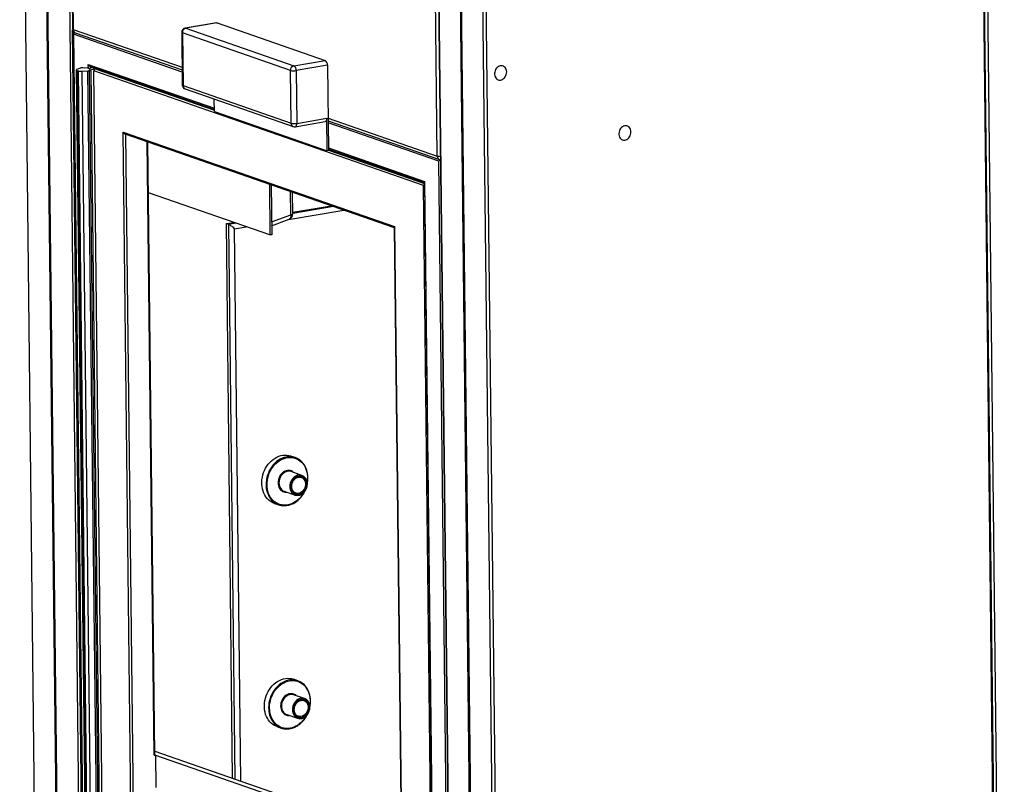
# Model space of a CAD drawing. Units: inches. Extents: x 0.3 to 10.6, y 0.4 to 8.2.
# Drawn here: x 8.3 to 9.1, y 6.6 to 7.2 of the extents above; entities that cross this region are included whole.
import ezdxf

# ---------------------------------------------------------------- set-up
doc = ezdxf.new("R2010")
doc.units = ezdxf.units.IN
doc.header["$MEASUREMENT"] = 0

msp = doc.modelspace()

# ---------------------------------------------------------------- linework, layer by layer
at = {"color": 7, "linetype": 'Continuous', "lineweight": 25}
for p, q in [((8.30172705, 7.6151383), (8.31859654, 6.13657843)), ((8.31887373, 6.13636351), (8.30200423, 7.61492338)), ((8.3357785, 6.13048284), (8.318909, 7.60904271)), ((8.33669227, 6.13016497), (8.31982278, 7.60872484)), ((8.33672755, 7.60284417), (8.35359705, 6.1242843)), ((8.33893264, 7.60072369), (8.34326843, 7.22070505)), ((8.3394871, 7.60029385), (8.34382289, 7.22027521)), ((9.0735801, 6.07738597), (9.05671061, 7.55594584)), ((9.07428172, 6.07770914), (9.05741223, 7.55626901)), ((9.05955486, 7.55643191), (9.07642435, 6.07787204)), ((8.63029011, 7.12062178), (8.62595432, 7.50064041)), ((8.62840022, 7.50149842), (8.64526971, 6.02293855)), ((8.62867742, 7.50128349), (8.64554691, 6.02272362)), ((8.6560573, 6.57729063), (8.64558219, 7.49540282)), ((8.65697107, 6.57697275), (8.64649596, 7.49508495)), ((8.68027021, 6.01064442), (8.66340072, 7.48920429)), ((8.66568193, 7.4891201), (8.68255142, 6.01056023)), ((8.45655959, 7.22545703), (8.43194595, 7.22125062)), ((8.45707728, 7.225408), (8.43246364, 7.22120159)), ((8.43246364, 7.22120159), (8.51744435, 7.19163933)), ((8.45707728, 7.225408), (8.54205799, 7.19584574)), ((8.34391495, 7.21729829), (8.35640571, 6.12252103)), ((8.34414479, 7.21641954), (8.35662749, 6.12234909)), ((8.34449314, 7.21813817), (8.34453837, 7.2181459)), ((8.34547692, 7.21763572), (8.42954827, 7.1883898)), ((8.4292108, 7.21797063), (8.42968446, 7.17645599)), ((8.51474591, 7.18797852), (8.42976521, 7.21754078)), ((8.42976521, 7.21754078), (8.43023887, 7.17602614)), ((8.34932319, 7.1896862), (8.3466911, 7.18865808)), ((8.35131725, 7.19009255), (8.3500867, 7.18988225)), ((8.3526879, 7.18961575), (8.35131725, 7.19009255)), ((8.35509459, 7.19002704), (8.3526879, 7.18961575)), ((8.35509459, 7.19002704), (8.35573424, 7.18980453)), ((8.35573424, 7.18980453), (8.35570145, 7.19267862)), ((8.35703066, 7.19139058), (8.45493762, 7.15733166)), ((8.35892658, 7.18997086), (8.35755919, 7.18973718)), ((8.35984035, 7.18965299), (8.35892658, 7.18997086)), ((8.36130575, 7.18990342), (8.35984035, 7.18965299)), ((8.51744435, 7.19163933), (8.54205799, 7.19584574)), ((8.54392197, 7.19201655), (8.51930833, 7.18781015)), ((8.54392197, 7.19201655), (8.54468711, 7.12495444)), ((8.34628523, 7.18831551), (8.35843637, 6.12330534)), ((8.34672877, 7.18797163), (8.34797156, 7.1875393)), ((8.34672877, 7.18797163), (8.3588799, 6.12296147)), ((8.3601227, 6.12252913), (8.34797156, 7.1875393)), ((8.35060515, 7.1872965), (8.35546679, 7.18754903)), ((8.35060515, 7.1872965), (8.36275629, 6.12228633)), ((8.36761792, 6.12253886), (8.35546679, 7.18754903)), ((8.35634299, 7.18834425), (8.361211, 7.18917618)), ((8.35771366, 7.18786743), (8.35634299, 7.18834425)), ((8.3564831, 7.18765714), (8.35771366, 7.18786743)), ((8.3564831, 7.18765714), (8.36863424, 6.12264697)), ((8.35771366, 7.18786743), (8.36986479, 6.12285727)), ((8.6193685, 7.09753106), (8.36013164, 7.18771185)), ((8.3722682, 6.12397906), (8.36013164, 7.18771185)), ((8.51521957, 7.14646388), (8.51474591, 7.18797852)), ((8.51930833, 7.18781015), (8.51978198, 7.14629551)), ((8.43023887, 7.17602614), (8.51521957, 7.14646388)), ((8.43189295, 7.17338666), (8.51687365, 7.1438244)), ((8.45495737, 7.15560125), (8.45484555, 7.16540214)), ((8.45495737, 7.15560125), (8.54359317, 7.12476749)), ((8.51850857, 7.14368879), (8.54202828, 7.14770824)), ((8.51978198, 7.14629551), (8.54330169, 7.15031496)), ((8.54359317, 7.12476749), (8.54330169, 7.15031496)), ((8.54441923, 7.14842961), (8.63194414, 7.11798229)), ((8.38316451, 7.13930377), (8.59662145, 7.06504844)), ((8.39443391, 6.15157463), (8.38316451, 7.13930377)), ((8.38449379, 7.13801573), (8.59641025, 7.06429629)), ((8.40815584, 6.64933727), (8.40265238, 7.1316989)), ((8.54468711, 7.12495444), (8.54359317, 7.12476749)), ((8.54467385, 7.12611509), (8.62011831, 7.09987021)), ((8.64391712, 6.02240957), (8.63143442, 7.11648002)), ((8.4981949, 7.09846249), (8.498651, 7.05848664)), ((8.49957046, 7.09798397), (8.50001844, 7.05872033)), ((8.63150506, 6.03379826), (8.6193685, 7.09753106)), ((8.62011585, 7.10008749), (8.63236459, 6.02652314)), ((8.62032956, 7.10062237), (8.63258636, 6.0263512)), ((8.498651, 7.05848664), (8.40310848, 7.09172304)), ((8.51665768, 7.07524636), (8.51646532, 7.09210675)), ((8.51664478, 7.07637658), (8.54684665, 7.081538)), ((8.4643144, 7.06743346), (8.47009321, 7.06842105)), ((8.46929383, 6.63100148), (8.4643144, 7.06743346)), ((8.46614196, 7.06679771), (8.4643144, 7.06743346)), ((8.4999383, 7.06574454), (8.51366643, 7.07088054)), ((8.50001844, 7.05872033), (8.498651, 7.05848664)), ((8.59640774, 7.06451356), (8.60157233, 6.61185323)), ((8.51847487, 6.88340365), (8.51511219, 6.88457342)), ((8.5238298, 6.86935091), (8.51527691, 6.87232621)), ((8.50987303, 6.85679194), (8.51842592, 6.85381665)), ((8.51896629, 6.85537005), (8.5186441, 6.8554969)), ((8.50214279, 6.84729118), (8.50550547, 6.8461214)), ((8.5204788, 6.70776478), (8.51711612, 6.70893455)), ((8.52583374, 6.69371204), (8.51728085, 6.69668734)), ((8.51187696, 6.68115304), (8.52042985, 6.67817775)), ((8.52097022, 6.67973118), (8.52064804, 6.67985806)), ((8.50414673, 6.67165227), (8.50750941, 6.6704825)), ((8.40866508, 6.64925491), (8.40757114, 6.64906796)), ((8.40812224, 6.65228124), (8.56200651, 6.59874948)), ((8.40866508, 6.64925491), (8.56151027, 6.59608461)), ((8.40866508, 6.64925491), (8.40895656, 6.62370746))]:
    msp.add_line(p, q, dxfattribs=at)
at = {"color": 8, "linetype": 'Continuous', "lineweight": 25}
for p, q in [((8.34382289, 7.22027521), (8.42952468, 7.1904621)), ((8.35587826, 6.12420011), (8.34337692, 7.2199041)), ((8.42956756, 7.1867035), (8.34414479, 7.21641954)), ((8.34449314, 7.21813817), (8.34459524, 7.21810265)), ((8.35570145, 7.19267862), (8.45492818, 7.15816059)), ((8.35754236, 7.19121259), (8.35755919, 7.18973718)), ((8.361211, 7.18917618), (8.4549463, 7.15656845)), ((8.54439563, 7.15050191), (8.63029011, 7.12062178)), ((8.63143442, 7.11648002), (8.54443852, 7.14674331)), ((8.38500542, 7.13783773), (8.39624429, 6.15278472)), ((8.40757114, 6.64906796), (8.40206227, 7.13190417)), ((8.54466442, 7.12694402), (8.62032956, 7.10062237)), ((8.54468254, 7.12535188), (8.620127, 7.099107)), ((8.51505883, 7.07439015), (8.51485029, 7.09266858)), ((8.54867421, 7.08090225), (8.51665561, 7.07543036)), ((8.49990435, 7.06872052), (8.51505883, 7.07439015)), ((8.51313131, 7.07068034), (8.55666953, 7.0781209)), ((8.47192077, 7.06778529), (8.46614196, 7.06679771)), ((8.46614196, 7.06679771), (8.47112139, 6.63036573)), ((8.47074073, 7.0634359), (8.47991609, 7.06500395)), ((8.47569997, 6.628773), (8.47074073, 7.0634359)), ((8.59662145, 7.06504844), (8.60179202, 6.6118636))]:
    msp.add_line(p, q, dxfattribs=at)
at = {"color": 8, "linetype": 'Continuous', "lineweight": 25, "flags": 128}
for points in [[(8.43246364, 7.22120159), (8.43210781, 7.22126426), (8.43194595, 7.22125062)], [(8.51505883, 7.07439015), (8.51509349, 7.0735653), (8.51501352, 7.07280186), (8.51482185, 7.07212861), (8.51452581, 7.07157096), (8.51413647, 7.0711499), (8.51366861, 7.07088135), (8.51366643, 7.07088054)], [(8.50996892, 6.8834987), (8.50979524, 6.88344541), (8.50823585, 6.88286659), (8.50671153, 6.88211876), (8.50523653, 6.88120889), (8.50382455, 6.88014544), (8.5024888, 6.87893836), (8.5012418, 6.87759895), (8.50009509, 6.87613967), (8.49905953, 6.87457418), (8.49814462, 6.87291706), (8.49735902, 6.87118384), (8.49671002, 6.86939064), (8.49620369, 6.86755422), (8.49584473, 6.86569175), (8.49563655, 6.86382059), (8.49558105, 6.86195823)], [(8.49631104, 6.86193129), (8.4963671, 6.86377242), (8.4965764, 6.86562212), (8.496937, 6.86746255), (8.49744539, 6.86927599), (8.49809662, 6.87104497), (8.49888452, 6.87275249), (8.49980144, 6.87438207), (8.50083853, 6.87591804), (8.50198585, 6.87734559), (8.50323236, 6.878651), (8.50456601, 6.87982165), (8.50597395, 6.8808463), (8.50744263, 6.88171506), (8.50895799, 6.88241961), (8.51050534, 6.88295312), (8.51206977, 6.88331043), (8.51363631, 6.88348819), (8.51518974, 6.8834846), (8.51671524, 6.88329972), (8.51819799, 6.88293535), (8.51962384, 6.88239499), (8.52097896, 6.88168385), (8.52225029, 6.88080873), (8.52342567, 6.87977812), (8.52449374, 6.87860192), (8.52544416, 6.87729146), (8.52626788, 6.87585936), (8.52695687, 6.87431942), (8.52750458, 6.87268647), (8.52790569, 6.87097621), (8.5281563, 6.86920511), (8.52825407, 6.86739027), (8.52819801, 6.86554914), (8.52799819, 6.86376144)], [(8.51726744, 6.87163375), (8.51726198, 6.87163892), (8.5164366, 6.87229268), (8.51552268, 6.87278381), (8.51453971, 6.87310177), (8.51350863, 6.87323983), (8.5124514, 6.87319506), (8.51139058, 6.87296839), (8.51034876, 6.87256467), (8.50934821, 6.87199249), (8.50841015, 6.87126402), (8.50755466, 6.87039482), (8.5067999, 6.86940344), (8.50616199, 6.86831094), (8.50565454, 6.86714066), (8.50528839, 6.86591755), (8.50507127, 6.86466762), (8.50500786, 6.86341756)], [(8.52325385, 6.86780969), (8.52352529, 6.86770762), (8.52432177, 6.86727462), (8.52502633, 6.86667794), (8.52561878, 6.8659347), (8.52608199, 6.8650663), (8.52640272, 6.86409771), (8.5265717, 6.86305681), (8.52658406, 6.86197353), (8.52643944, 6.86087901), (8.52614202, 6.85980478), (8.52570039, 6.85878174), (8.52512717, 6.85783929), (8.52443894, 6.85700459), (8.52365543, 6.85630161), (8.52279919, 6.85575057), (8.5218949, 6.85536735), (8.52096855, 6.855163), (8.52004673, 6.85514332), (8.51915608, 6.85530893), (8.51896629, 6.85537005)], [(8.52509814, 6.8554989), (8.52476372, 6.8549395), (8.52372658, 6.85340353), (8.52257926, 6.85197598), (8.5213328, 6.8506706), (8.51999916, 6.84949995), (8.51859116, 6.8484753), (8.51712248, 6.84760651), (8.51560712, 6.84690199), (8.51405982, 6.84636848), (8.51249534, 6.84601114), (8.51092885, 6.84583341), (8.50937538, 6.845837), (8.50784987, 6.84602184), (8.50636712, 6.84638624), (8.50494132, 6.84692661), (8.5035862, 6.84763775), (8.50231482, 6.84851284), (8.50113945, 6.84954345), (8.50007142, 6.85071965), (8.49912095, 6.85203011), (8.49829723, 6.8534622), (8.49760824, 6.85500214), (8.49706053, 6.85663513), (8.49665943, 6.85834539), (8.49640881, 6.86011645), (8.49631104, 6.86193129)], [(8.50500786, 6.86341756), (8.50509949, 6.86219399), (8.50534424, 6.86102302), (8.50573682, 6.85992955), (8.50626894, 6.85893693), (8.50692925, 6.85806632), (8.50770365, 6.85733624), (8.5085756, 6.85676228), (8.50952661, 6.85635665), (8.51053629, 6.85612801), (8.51158325, 6.85608123), (8.5118635, 6.85609948)], [(8.51197285, 6.70785986), (8.51179918, 6.70780651), (8.51023979, 6.70722772), (8.50871546, 6.70647989), (8.50724046, 6.70557002), (8.50582848, 6.70450657), (8.50449273, 6.70329949), (8.50324574, 6.70196011), (8.50209903, 6.7005008), (8.50106347, 6.69893531), (8.50014855, 6.69727822), (8.49936295, 6.69554496), (8.49871395, 6.6937518), (8.49820763, 6.69191538), (8.49784867, 6.69005291), (8.49764049, 6.68818172), (8.49758498, 6.68631939)], [(8.49831498, 6.68629245), (8.49837103, 6.68813355), (8.49858034, 6.68998325), (8.49894093, 6.69182365), (8.49944932, 6.69363712), (8.50010056, 6.6954061), (8.50088845, 6.69711362), (8.50180538, 6.69874323), (8.50284246, 6.7002792), (8.50398979, 6.70170672), (8.5052363, 6.70301213), (8.50656994, 6.70418281), (8.50797789, 6.70520743), (8.50944657, 6.70607622), (8.51096193, 6.70678077), (8.51250928, 6.70731425), (8.51407371, 6.70767159), (8.51564024, 6.70784932), (8.51719367, 6.70784576), (8.51871918, 6.70766088), (8.52020192, 6.70729648), (8.52162778, 6.70675615), (8.52298289, 6.70604498), (8.52425423, 6.70516986), (8.5254296, 6.70413928), (8.52649768, 6.70296308), (8.5274481, 6.70165259), (8.52827182, 6.70022049), (8.5289608, 6.69868055), (8.52950851, 6.69704757), (8.52990962, 6.69533733), (8.53016024, 6.69356624), (8.530258, 6.69175143), (8.53020195, 6.68991027), (8.53000212, 6.68812257)], [(8.51927137, 6.69599491), (8.51926591, 6.69600005), (8.51844053, 6.69665381), (8.51752662, 6.69714491), (8.51654364, 6.69746293), (8.51551257, 6.69760099), (8.51445533, 6.69755619), (8.51339451, 6.69732955), (8.51235269, 6.69692577), (8.51135215, 6.69635359), (8.51041408, 6.69562515), (8.50955859, 6.69475598), (8.50880384, 6.69376454), (8.50816592, 6.6926721), (8.50765848, 6.69150182), (8.50729233, 6.69027868), (8.50707521, 6.68902875), (8.50701179, 6.68777872)], [(8.52710207, 6.67986003), (8.52676765, 6.67930066), (8.52573052, 6.67776469), (8.52458319, 6.6763371), (8.52333674, 6.67503176), (8.52200309, 6.67386108), (8.52059509, 6.6728364), (8.51912641, 6.67196767), (8.51761106, 6.67126312), (8.51606376, 6.67072964), (8.51449927, 6.6703723), (8.51293279, 6.67019457), (8.51137931, 6.67019813), (8.50985381, 6.670383), (8.50837106, 6.67074734), (8.50694526, 6.67128774), (8.50559014, 6.67199891), (8.50431875, 6.67287397), (8.50314338, 6.6739046), (8.50207535, 6.67508081), (8.50112488, 6.67639124), (8.50030117, 6.67782333), (8.49961218, 6.67936327), (8.49906447, 6.68099626), (8.49866336, 6.68270649), (8.49841275, 6.68447758), (8.49831498, 6.68629245)], [(8.50701179, 6.68777872), (8.50710343, 6.68655512), (8.50734817, 6.68538412), (8.50774075, 6.68429071), (8.50827287, 6.68329809), (8.50893319, 6.68242744), (8.50970759, 6.6816974), (8.51057954, 6.68112338), (8.51153054, 6.68071778), (8.51254022, 6.68048914), (8.51358719, 6.68044239), (8.51386744, 6.68046061)], [(8.52525779, 6.69217085), (8.52552923, 6.69206875), (8.5263257, 6.69163578), (8.52703026, 6.6910391), (8.52762271, 6.69029586), (8.52808592, 6.68942746), (8.52840665, 6.68845884), (8.52857563, 6.68741797), (8.52858799, 6.68633466), (8.52844338, 6.68524014), (8.52814595, 6.68416594), (8.52770432, 6.6831429), (8.52713111, 6.68220045), (8.52644288, 6.68136575), (8.52565936, 6.68066277), (8.52480313, 6.6801117), (8.52389883, 6.67972848), (8.52297249, 6.6795241), (8.52205067, 6.67950448), (8.52116002, 6.67967009), (8.52097022, 6.67973118)]]:
    msp.add_lwpolyline(points, dxfattribs=at)
at = {"color": 7, "linetype": 'Continuous', "lineweight": 25, "flags": 128}
for points in [[(8.45655959, 7.22545703), (8.45672145, 7.22547066), (8.45707728, 7.225408)], [(8.68488687, 7.1868346), (8.68479857, 7.18781932), (8.68455924, 7.1887461), (8.68417666, 7.18958516), (8.68366308, 7.19030953), (8.68303503, 7.19089592), (8.68231262, 7.19132548), (8.68151916, 7.19158442), (8.6806801, 7.19166441), (8.67982244, 7.19156287), (8.67897371, 7.19128308), (8.67816122, 7.19083401), (8.67741104, 7.19023012), (8.67674734, 7.1894908), (8.67619144, 7.18863982), (8.67576116, 7.18770454), (8.67547038, 7.186715), (8.67532842, 7.18570301), (8.67533986, 7.18470112), (8.67550431, 7.1837415), (8.67581649, 7.18285501), (8.6762664, 7.18207014), (8.67683951, 7.18141211), (8.67751747, 7.18090207), (8.67827848, 7.18055644), (8.67909803, 7.18038629), (8.67994984, 7.18039711), (8.68080647, 7.18058854), (8.68164044, 7.18095444), (8.68242491, 7.18148305), (8.68313473, 7.18215737), (8.68374699, 7.18295573), (8.68424207, 7.18385248), (8.68460405, 7.18481878), (8.68482134, 7.18582359), (8.68488687, 7.1868346)], [(8.54330169, 7.15031496), (8.54327368, 7.14970417), (8.54317652, 7.14914128), (8.54301394, 7.14864793), (8.54279218, 7.14824307), (8.54251977, 7.14794226), (8.54220718, 7.14775707), (8.54202828, 7.14770824)], [(8.78270271, 7.13955785), (8.78261437, 7.14054257), (8.78237508, 7.14146935), (8.78199251, 7.14230841), (8.78147893, 7.14303278), (8.78085087, 7.14361917), (8.78012846, 7.14404873), (8.779335, 7.14430767), (8.77849595, 7.14438766), (8.77763829, 7.14428613), (8.77678955, 7.14400633), (8.77597706, 7.14355727), (8.77522688, 7.14295337), (8.77456318, 7.14221405), (8.77400729, 7.14136308), (8.773577, 7.14042779), (8.77328623, 7.13943825), (8.77314427, 7.13842627), (8.7731557, 7.13742437), (8.77332015, 7.13646475), (8.77363233, 7.13557826), (8.77408225, 7.13479339), (8.77465536, 7.13413536), (8.77533331, 7.13362533), (8.77609432, 7.13327969), (8.77691388, 7.13310954), (8.77776568, 7.13312036), (8.77862232, 7.1333118), (8.77945628, 7.1336777), (8.78024076, 7.1342063), (8.78095058, 7.13488063), (8.78156283, 7.13567899), (8.78205791, 7.13657573), (8.78241989, 7.13754203), (8.78263714, 7.13854683), (8.78270271, 7.13955785)], [(8.50214279, 6.84729118), (8.50155104, 6.84751336), (8.50015507, 6.84817632), (8.49883817, 6.84900506), (8.49761268, 6.84999181), (8.49649007, 6.85112743), (8.49548071, 6.85240127), (8.49459413, 6.85380142), (8.49383862, 6.85531488), (8.49322114, 6.85692744), (8.4927475, 6.85862408), (8.49242216, 6.86038894), (8.49224808, 6.86220558), (8.49222696, 6.86405701), (8.49235898, 6.86592593), (8.49264286, 6.86779494), (8.49307602, 6.86964655), (8.49365438, 6.87146347), (8.49437248, 6.87322874), (8.49522371, 6.87492591), (8.49620014, 6.87653909), (8.49729252, 6.87805324), (8.49849076, 6.87945423), (8.49978366, 6.88072895), (8.50115911, 6.88186553), (8.50260431, 6.88285336), (8.50410573, 6.88368317), (8.50564938, 6.88434727), (8.50722082, 6.88483943), (8.50880543, 6.88515507), (8.51038833, 6.88529121), (8.51195483, 6.8852466), (8.51349026, 6.88502168), (8.51498024, 6.88461851), (8.51511219, 6.88457342)], [(8.51502074, 6.86038838), (8.51508616, 6.86157082), (8.51530758, 6.86275108), (8.51567951, 6.8639001), (8.51619282, 6.86498957), (8.51683484, 6.86599267), (8.51758975, 6.86688469), (8.51843899, 6.86764372), (8.51936161, 6.868251), (8.52033495, 6.86869161), (8.52133502, 6.86895469), (8.52233718, 6.86903378), (8.52331677, 6.86892692), (8.52424963, 6.86863674), (8.52511284, 6.86817037), (8.52588514, 6.86753934), (8.5265475, 6.86675915), (8.52708362, 6.86584903), (8.52748027, 6.86483136), (8.52772771, 6.86373122), (8.5278198, 6.8625757), (8.52775438, 6.86139327), (8.52753297, 6.86021303), (8.52716103, 6.85906402), (8.52664773, 6.85797455), (8.52600571, 6.85697144), (8.52525079, 6.85607939), (8.52440156, 6.8553204), (8.52347894, 6.85471312), (8.52250559, 6.85427251), (8.52150553, 6.85400943), (8.52050337, 6.85393033), (8.51952378, 6.85403719), (8.51859092, 6.85432738), (8.5177277, 6.85479371), (8.51695541, 6.85542477), (8.51629304, 6.85620496), (8.51575693, 6.85711509), (8.51536027, 6.85813275), (8.51511284, 6.85923286), (8.51502074, 6.86038838)], [(8.51551301, 6.86047251), (8.51560213, 6.8593791), (8.51584192, 6.85834015), (8.51622621, 6.85738258), (8.51674505, 6.85653119), (8.51738495, 6.85580801), (8.51812935, 6.85523177), (8.518959, 6.85481745), (8.51985237, 6.85457569), (8.52078634, 6.85451284), (8.52173678, 6.85463049), (8.52267901, 6.85492556), (8.5235886, 6.85539047), (8.52444206, 6.85601314), (8.52521726, 6.85677744), (8.52589411, 6.8576636), (8.5264551, 6.85864865), (8.52688569, 6.85970708), (8.52717474, 6.8608115), (8.52731472, 6.86193328), (8.52730206, 6.86304336), (8.52713707, 6.86411302), (8.52682399, 6.86511451), (8.52637098, 6.86602196), (8.52578973, 6.86681181), (8.52509534, 6.8674636), (8.52430575, 6.86796051), (8.52344143, 6.86828961), (8.52252479, 6.8684424), (8.5215795, 6.86841493), (8.52063009, 6.86820789), (8.51970118, 6.86782665), (8.5188168, 6.86728111), (8.51799982, 6.86658536), (8.51727143, 6.86575746), (8.51665049, 6.8648188), (8.51615306, 6.86379373), (8.51579208, 6.86270879), (8.51557688, 6.86159206), (8.51551301, 6.86047251)], [(8.50414673, 6.67165227), (8.50355498, 6.67187449), (8.502159, 6.67253748), (8.50084211, 6.67336619), (8.49961662, 6.67435294), (8.49849401, 6.67548858), (8.49748464, 6.67676239), (8.49659807, 6.67816255), (8.49584256, 6.67967598), (8.49522507, 6.68128857), (8.49475143, 6.68298521), (8.49442609, 6.68475007), (8.49425202, 6.68656674), (8.49423089, 6.68841814), (8.49436292, 6.69028706), (8.4946468, 6.69215604), (8.49507995, 6.69400765), (8.49565831, 6.6958246), (8.49637641, 6.69758987), (8.49722765, 6.69928701), (8.49820408, 6.70090025), (8.49929645, 6.70241437), (8.5004947, 6.70381539), (8.5017876, 6.70509011), (8.50316304, 6.70622666), (8.50460824, 6.70721452), (8.50610967, 6.70804433), (8.50765332, 6.70870843), (8.50922475, 6.70920056), (8.51080937, 6.70951617), (8.51239227, 6.70965231), (8.51395877, 6.70960773), (8.51549419, 6.70938281), (8.51698417, 6.70897964), (8.51711612, 6.70893455)], [(8.51702468, 6.68474954), (8.5170901, 6.68593198), (8.51731152, 6.68711224), (8.51768345, 6.68826123), (8.51819675, 6.6893507), (8.51883877, 6.6903538), (8.51959369, 6.69124585), (8.52044292, 6.69200482), (8.52136555, 6.6926121), (8.52233889, 6.69305271), (8.52333895, 6.69331582), (8.52434111, 6.69339488), (8.5253207, 6.69328802), (8.52625356, 6.69299784), (8.52711678, 6.69253153), (8.52788907, 6.69190047), (8.52855144, 6.69112028), (8.52908756, 6.69021016), (8.52948421, 6.68919252), (8.52973164, 6.68809238), (8.52982374, 6.68693686), (8.52975832, 6.68575443), (8.5295369, 6.68457416), (8.52916497, 6.68342518), (8.52865166, 6.68233565), (8.52800964, 6.6813326), (8.52725473, 6.68044055), (8.5264055, 6.67968153), (8.52548287, 6.67907425), (8.52450953, 6.67863364), (8.52350947, 6.67837053), (8.52250731, 6.67829146), (8.52152772, 6.67839832), (8.52059485, 6.6786885), (8.51973164, 6.67915487), (8.51895935, 6.67978593), (8.51829698, 6.68056606), (8.51776086, 6.68147625), (8.51736421, 6.68249388), (8.51711677, 6.68359402), (8.51702468, 6.68474954)], [(8.51751694, 6.68483367), (8.51760607, 6.68374023), (8.51784586, 6.68270131), (8.51823015, 6.68174374), (8.51874898, 6.68089229), (8.51938888, 6.68016917), (8.52013329, 6.67959293), (8.52096294, 6.67917855), (8.5218563, 6.67893682), (8.52279028, 6.678874), (8.52374071, 6.67899162), (8.52468295, 6.67928672), (8.52559253, 6.67975163), (8.526446, 6.68037424), (8.5272212, 6.68113857), (8.52789804, 6.68202473), (8.52845904, 6.68300978), (8.52888962, 6.68406824), (8.52917867, 6.68517266), (8.52931866, 6.68629438), (8.52930599, 6.68740449), (8.52914101, 6.68847415), (8.52882792, 6.68947567), (8.52837492, 6.69038306), (8.52779367, 6.69117291), (8.52709928, 6.69182473), (8.52630969, 6.69232164), (8.52544536, 6.69265074), (8.52452873, 6.69280356), (8.52358344, 6.69277608), (8.52263403, 6.69256902), (8.52170512, 6.69218778), (8.52082073, 6.69164224), (8.52000375, 6.69094652), (8.51927537, 6.69011859), (8.51865442, 6.68917993), (8.518157, 6.68815486), (8.51779601, 6.68706992), (8.51758082, 6.68595319), (8.51751694, 6.68483367)]]:
    msp.add_lwpolyline(points, dxfattribs=at)
at = {"color": 8, "linetype": 'Continuous', "lineweight": 25}
for centre, radius, start, end in [((8.34390294, 7.22095099), 0.00068051, 201.18638104, 263.24428535), ((8.34652301, 7.22012925), 0.00270406, 176.90576271, 247.24074103), ((8.42984536, 7.21821661), 0.00068057, 201.18779832, 263.23659706), ((8.43031902, 7.17670197), 0.00068057, 201.18779832, 263.23659706), ((8.43293912, 7.17588029), 0.00270419, 176.9082942, 247.2399814), ((8.51791983, 7.14631803), 0.00270419, 176.9082942, 247.2399814), ((8.51737156, 7.14585863), 0.0024497, 297.65497758, 10.27302113), ((8.63299023, 7.12047581), 0.00270406, 176.90576271, 247.24074103), ((8.63259834, 7.12872241), 0.00842307, 254.09543625, 271.02794796), ((8.51515914, 7.07612378), 0.00173652, 266.68870817, 329.6503892), ((8.51491797, 6.86374146), 0.00918682, 109.60089523, 182.18864945), ((8.52349263, 6.86075905), 0.0092083, 110.4143568, 182.13928289), ((8.51421543, 6.86176491), 0.01863538, 179.40558725, 214.28874778), ((8.51355954, 6.86332762), 0.00782194, 179.53853595, 214.20468871), ((8.5220414, 6.8603301), 0.00775112, 179.37007769, 214.1670994), ((8.51692194, 6.68810257), 0.00918685, 109.6010418, 182.1883228), ((8.5254966, 6.68512016), 0.00920834, 110.41451535, 182.13894456), ((8.51621924, 6.68612603), 0.01863526, 179.40546657, 214.28886846), ((8.51556268, 6.68768853), 0.00782114, 179.53670828, 214.20651637), ((8.52404545, 6.68469127), 0.00775124, 179.37012568, 214.16684572)]:
    msp.add_arc(centre, radius, start, end, dxfattribs=at)
at = {"color": 7, "linetype": 'Continuous', "lineweight": 25}
for centre, radius, start, end in [((8.3465577, 7.22074259), 0.00328947, 180.65368257, 250.81873368), ((8.43250006, 7.21800816), 0.00328947, 99.69800413, 180.65368257), ((8.43337741, 7.21770311), 0.00361584, 104.63804871, 182.57321942), ((8.35070329, 7.1858962), 0.00403347, 98.79325579, 110.00875036), ((8.35680296, 7.19400463), 0.00433394, 255.72401563, 280.04904414), ((8.51835811, 7.18814085), 0.00361584, 104.63804871, 182.57321942), ((8.51515298, 7.18815567), 0.00416969, 355.24679416, 56.66523874), ((8.53976662, 7.19236207), 0.00416969, 355.24679416, 56.66523874), ((8.34667091, 7.18831271), 0.00034596, 86.65387061, 279.62795245), ((8.34999266, 7.19505722), 0.00778486, 254.95252273, 274.51251499), ((8.35504231, 7.19637071), 0.00883189, 272.75479944, 279.38892029), ((8.36157655, 7.18777676), 0.00144637, 104.63944815, 182.57224662), ((8.51741777, 7.19848005), 0.0108361, 255.72539121, 280.04773545), ((8.43297372, 7.17649352), 0.00328947, 180.65368257, 250.81873368), ((8.51789142, 7.15696541), 0.0108361, 255.72539121, 280.04773545), ((8.51795443, 7.14693125), 0.00328947, 250.81873368, 279.69800413), ((8.63302495, 7.12108915), 0.00328947, 250.81873368, 265.69238233), ((8.51205272, 7.07519382), 0.00460526, 290.51192598, 0.65368257), ((8.5140477, 6.87068632), 0.01344595, 34.94935317, 107.65871208), ((8.51344627, 6.86692041), 0.00570735, 71.29164536, 106.3868894), ((8.52198449, 6.86405005), 0.00560424, 34.92308456, 107.69898148), ((8.51179311, 6.86216963), 0.00571019, 214.55896373, 250.35108087), ((8.50992579, 6.85883266), 0.01343933, 214.26307934, 286.91785011), ((8.52026859, 6.85911683), 0.00560291, 214.08282189, 286.74687172), ((8.51605161, 6.69504744), 0.01344597, 34.94930317, 107.65855876), ((8.51545022, 6.69128235), 0.00570658, 71.28919888, 106.38933588), ((8.52398845, 6.68841127), 0.00560416, 34.92251551, 107.69955054), ((8.51379752, 6.68653126), 0.00571084, 214.56011253, 250.34839359), ((8.52227252, 6.68347796), 0.00560291, 214.08282189, 286.74687172), ((8.5119297, 6.68319375), 0.01343927, 214.26288355, 286.9180459), ((8.4076441, 6.64967894), 0.00061532, 263.19095108, 326.27026936)]:
    msp.add_arc(centre, radius, start, end, dxfattribs=at)
for centre, major_axis, ratio, start_param, end_param in [((8.3452387, 7.21660649), (-0.00102093, 0.00141888), 0.59398867, 6.00074519, 7.571541517), ((8.35679536, 7.19286557), (-0.00102093, 0.00141888), 0.59398867, 1.288356209, 2.439595283), ((8.38425847, 7.13949072), (-0.00102093, 0.00141888), 0.59398867, 1.288356209, 2.439595283), ((8.63252834, 7.11666697), (0.00125345, 0.0009019), 0.413177894, 1.087475394, 2.272793698), ((8.62046246, 7.09771801), (0.00125345, 0.0009019), 0.413177894, 1.53368266, 2.272793698), ((8.62142347, 7.10080931), (0.00125345, 0.0009019), 0.413177894, 2.272793698, 2.859152536), ((8.46891321, 7.06407165), (0.00328441, -0.00273882), 0.176074877, 1.133586019, 2.704382346), ((8.5977154, 7.0652354), (0.00125345, 0.0009019), 0.413177894, 2.272793698, 2.859152536)]:
    msp.add_ellipse(centre, major_axis=major_axis, ratio=ratio, start_param=start_param, end_param=end_param, dxfattribs=at)
for points, knots in [([(8.52803878, 6.86277737), (8.52812355, 6.86322355), (8.52831976, 6.8642562), (8.52846852, 6.86588547), (8.52850951, 6.86764503), (8.52840864, 6.86938145), (8.52817232, 6.87107979), (8.52780058, 6.87272574), (8.52729773, 6.87430648), (8.52666418, 6.87580505), (8.52595231, 6.87715905), (8.52539761, 6.87795693), (8.52514037, 6.87832695)], [0, 0, 0, 0, 0.079065028, 0.182990183, 0.286920312, 0.390853337, 0.494780261, 0.598696249, 0.702589347, 0.806442671, 0.910237879, 1, 1, 1, 1]), ([(8.51574687, 6.86058023), (8.51574844, 6.86075203), (8.51575307, 6.8612584), (8.51586096, 6.86211181), (8.51611374, 6.86311592), (8.51649264, 6.86408237), (8.51698558, 6.86498615), (8.5175805, 6.86580495), (8.5182617, 6.86651878), (8.51901162, 6.86711047), (8.51981145, 6.86756661), (8.52064098, 6.86787606), (8.52148258, 6.86803661), (8.52231109, 6.86802774), (8.5229079, 6.8679437), (8.52320516, 6.86781717), (8.52325233, 6.8677971)], [0, 0, 0, 0, 0.040312538, 0.118822081, 0.197374507, 0.275887389, 0.35436227, 0.432799713, 0.511205004, 0.58960374, 0.668056492, 0.746666147, 0.8255792, 0.904966369, 0.984920937, 1, 1, 1, 1]), ([(8.52197766, 6.85376369), (8.52219795, 6.85382689), (8.52274244, 6.8539831), (8.52357908, 6.85440781), (8.52446953, 6.85500398), (8.52529334, 6.85573771), (8.52603482, 6.85658698), (8.52667879, 6.85753668), (8.52721234, 6.85856739), (8.52762476, 6.85965865), (8.52790768, 6.86078887), (8.52805525, 6.86193559), (8.52806444, 6.86307644), (8.52793338, 6.86418757), (8.52766798, 6.86525061), (8.52725884, 6.86622891), (8.52691298, 6.86688258), (8.52667517, 6.86716961), (8.5266519, 6.86719769)], [0, 0, 0, 0, 0.0455905051, 0.112682675, 0.1799934944, 0.2474763108, 0.3150736627, 0.3827427169, 0.4504573613, 0.5182039849, 0.5859759036, 0.6537761618, 0.7215988002, 0.7894337408, 0.8572558041, 0.9250201469, 0.9926630718, 1, 1, 1, 1]), ([(8.51393238, 6.84598112), (8.51401532, 6.84600146), (8.51459797, 6.84614434), (8.51566456, 6.84656037), (8.517116, 6.8472335), (8.51852379, 6.84806684), (8.51987777, 6.8490352), (8.52116639, 6.85013524), (8.52237842, 6.85135693), (8.523506, 6.85268895), (8.52453119, 6.85412539), (8.5252988, 6.85534986), (8.5256804, 6.85611657), (8.52579581, 6.85634846)], [0, 0, 0, 0, 0.017243926, 0.121133759, 0.225129602, 0.329214936, 0.43337142, 0.537589968, 0.641845624, 0.746136389, 0.850444867, 0.954767212, 1, 1, 1, 1]), ([(8.51866507, 6.85550902), (8.51857086, 6.85554509), (8.5182207, 6.85567913), (8.51768075, 6.85606696), (8.51706684, 6.85665952), (8.51655779, 6.85738479), (8.5161612, 6.85821114), (8.51588983, 6.85912109), (8.51576729, 6.85992441), (8.51575189, 6.86041893), (8.51574687, 6.86058023)], [0, 0, 0, 0, 0.054371941, 0.202076051, 0.349270458, 0.495590745, 0.641027807, 0.785795741, 0.930130818, 1, 1, 1, 1]), ([(8.53004271, 6.68713853), (8.53012749, 6.6875847), (8.53032371, 6.68861735), (8.53047245, 6.69024662), (8.53051345, 6.69200619), (8.53041258, 6.6937426), (8.53017625, 6.69544094), (8.52980452, 6.69708689), (8.52930166, 6.69866764), (8.52866812, 6.7001662), (8.52795623, 6.70152018), (8.52740154, 6.70231806), (8.5271443, 6.70268808)], [0, 0, 0, 0, 0.079063412, 0.182990497, 0.286920788, 0.390853976, 0.494779297, 0.598697182, 0.702590443, 0.806443929, 0.910237738, 1, 1, 1, 1]), ([(8.5177508, 6.68494139), (8.51775237, 6.68511319), (8.517757, 6.68561955), (8.5178649, 6.68647295), (8.51811767, 6.68747705), (8.51849657, 6.6884435), (8.51898953, 6.68934728), (8.51958443, 6.69016611), (8.52026563, 6.69087994), (8.52101555, 6.69147163), (8.52181539, 6.69192777), (8.52264492, 6.69223723), (8.52348652, 6.69239773), (8.52431502, 6.69238884), (8.52491186, 6.6923049), (8.5252091, 6.69217831), (8.52525626, 6.69215823)], [0, 0, 0, 0, 0.040312551, 0.118819802, 0.197372254, 0.275885161, 0.354360068, 0.432799196, 0.511204513, 0.589603274, 0.668056051, 0.746665733, 0.82557881, 0.904966004, 0.984919891, 1, 1, 1, 1]), ([(8.52398159, 6.67812482), (8.52420189, 6.67818802), (8.52474638, 6.67834423), (8.52558302, 6.67876894), (8.52647346, 6.67936514), (8.52729726, 6.68009887), (8.52803877, 6.68094811), (8.52868271, 6.68189784), (8.52921628, 6.68292852), (8.5296287, 6.68401979), (8.52991161, 6.68515001), (8.53005919, 6.68629674), (8.53006838, 6.68743759), (8.52993732, 6.68854872), (8.5296719, 6.68961176), (8.52926278, 6.69059006), (8.52891692, 6.69124374), (8.52867911, 6.69153077), (8.52865584, 6.69155885)], [0, 0, 0, 0, 0.045590456, 0.112682554, 0.179994029, 0.247476773, 0.315072897, 0.382743215, 0.450456295, 0.518202846, 0.585976404, 0.653774817, 0.72159918, 0.789434048, 0.857254297, 0.925020227, 0.99266308, 1, 1, 1, 1]), ([(8.51593632, 6.67034225), (8.51601926, 6.6703626), (8.5166019, 6.67050556), (8.5176685, 6.6709215), (8.51911993, 6.67159467), (8.52052774, 6.67242795), (8.52188169, 6.67339637), (8.52317034, 6.67449637), (8.52438236, 6.67571806), (8.52550993, 6.67705011), (8.52653511, 6.67848655), (8.52730276, 6.67971099), (8.52768433, 6.68047772), (8.52779974, 6.68070962)], [0, 0, 0, 0, 0.017244047, 0.121133814, 0.22512959, 0.329214247, 0.433371424, 0.537589001, 0.64184459, 0.746136456, 0.850444867, 0.954765751, 1, 1, 1, 1]), ([(8.52066901, 6.67987015), (8.52057479, 6.67990622), (8.52022464, 6.68004026), (8.51968467, 6.68042808), (8.51907079, 6.68102068), (8.51856172, 6.68174592), (8.51816513, 6.68257227), (8.51789377, 6.68348223), (8.51777122, 6.68428556), (8.51775582, 6.68478008), (8.5177508, 6.68494139)], [0, 0, 0, 0, 0.054371741, 0.2020753082, 0.3492721673, 0.4955884766, 0.6410250035, 0.7857964752, 0.9301267863, 1, 1, 1, 1])]:
    msp.add_open_spline(points, degree=3, knots=knots, dxfattribs=at)

doc.saveas('drawing.dxf')
